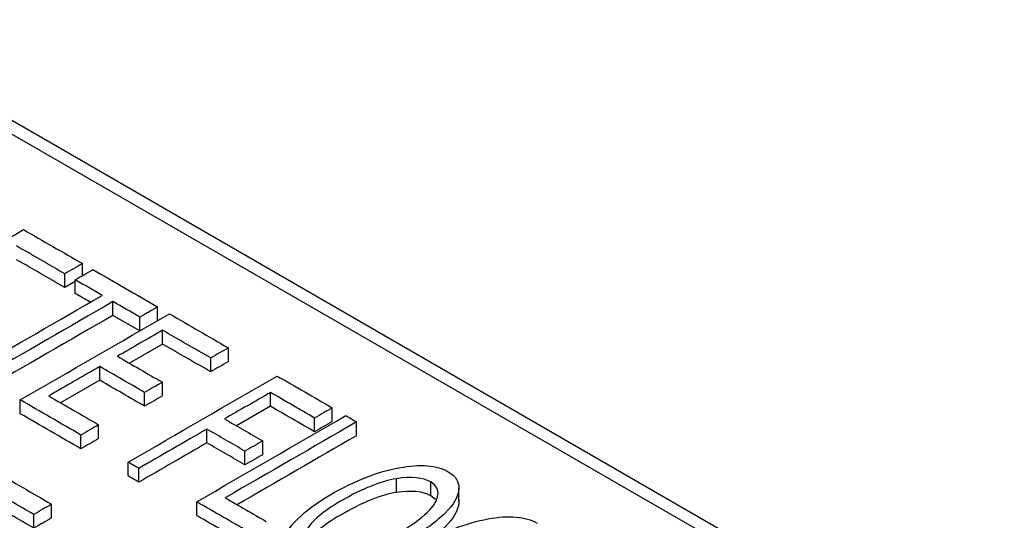
# Model space of a CAD drawing. Units: inches. Extents: x 0 to 17, y 0 to 11.
# Drawn here: x 11.4 to 11.6, y 9.9 to 10 of the extents above; entities that cross this region are included whole.
import ezdxf

# ---------------------------------------------------------------- set-up
doc = ezdxf.new("R2010")
doc.units = ezdxf.units.IN
doc.header["$MEASUREMENT"] = 0
doc.layers.add('50', color=7, linetype='CONTINUOUS')

msp = doc.modelspace()

# ---------------------------------------------------------------- linework, layer by layer
at = {"layer": '50', "color": 7, "linetype": 'Continuous'}
for p, q in [((11.24221, 10.05866), (11.6553, 9.82016)), ((11.24221, 10.05678), (11.6553, 9.81828)), ((11.45116, 9.92241), (11.45116, 9.92405)), ((11.44875, 9.92078), (11.44875, 9.92266)), ((11.45017, 9.92161), (11.44875, 9.92078)), ((11.45017, 9.91996), (11.45017, 9.92184)), ((11.45222, 9.91878), (11.45017, 9.91996)), ((11.45531, 9.917), (11.45531, 9.91887)), ((11.46139, 9.91627), (11.46139, 9.91814)), ((11.45898, 9.91488), (11.45531, 9.917)), ((11.45899, 9.91489), (11.45899, 9.91675)), ((11.46207, 9.91309), (11.46207, 9.91497)), ((11.46207, 9.91309), (11.45755, 9.91048)), ((11.47103, 9.9107), (11.47103, 9.91257)), ((11.46863, 9.90931), (11.46863, 9.91119)), ((11.45351, 9.90815), (11.45351, 9.91003)), ((11.45351, 9.90815), (11.44818, 9.90508)), ((11.46204, 9.90601), (11.46204, 9.90789)), ((11.45962, 9.90462), (11.45962, 9.9065)), ((11.47676, 9.90461), (11.47676, 9.90649)), ((11.44268, 9.90359), (11.44268, 9.90547)), ((11.47676, 9.90461), (11.47214, 9.90195)), ((11.48519, 9.90252), (11.48519, 9.9044)), ((11.45336, 9.90021), (11.45336, 9.90209)), ((11.48278, 9.90114), (11.48278, 9.90301)), ((11.48851, 9.9006), (11.48851, 9.90248)), ((11.45095, 9.89882), (11.45095, 9.90069)), ((11.46811, 9.89962), (11.46811, 9.9015)), ((11.47571, 9.89801), (11.47571, 9.89989)), ((11.4733, 9.89662), (11.4733, 9.8985)), ((11.45737, 9.89511), (11.45737, 9.89699)), ((11.45883, 9.89426), (11.45883, 9.89614)), ((11.49393, 9.89286), (11.49393, 9.89474)), ((11.4986, 9.89242), (11.4986, 9.89429)), ((11.49923, 9.8919), (11.4986, 9.89242)), ((11.50243, 9.89161), (11.50243, 9.89348)), ((11.44695, 9.88939), (11.44695, 9.89127)), ((11.46672, 9.88971), (11.46672, 9.89159)), ((11.44455, 9.888), (11.44455, 9.88988))]:
    msp.add_line(p, q, dxfattribs=at)
for points in [[(11.4228, 9.91695), (11.42958, 9.92086), (11.43635, 9.92477), (11.44313, 9.92868)], [(11.44313, 9.92868), (11.4458, 9.92714), (11.44848, 9.9256), (11.45116, 9.92405)], [(11.44875, 9.92266), (11.44657, 9.92392), (11.44438, 9.92519), (11.44219, 9.92645)], [(11.44875, 9.92078), (11.44657, 9.92205), (11.44438, 9.92331), (11.44219, 9.92457)], [(11.45116, 9.92405), (11.45035, 9.92359), (11.44955, 9.92312), (11.44875, 9.92266)], [(11.45017, 9.92184), (11.45098, 9.9223), (11.45178, 9.92277), (11.45258, 9.92323)], [(11.45258, 9.92323), (11.45552, 9.92153), (11.45845, 9.91984), (11.46139, 9.91814)], [(11.45385, 9.91972), (11.45262, 9.92043), (11.4514, 9.92113), (11.45017, 9.92184)], [(11.43592, 9.90937), (11.4419, 9.91282), (11.44787, 9.91627), (11.45385, 9.91972)], [(11.45531, 9.91887), (11.44934, 9.91542), (11.44336, 9.91197), (11.43739, 9.90852)], [(11.45899, 9.91675), (11.45776, 9.91746), (11.45654, 9.91817), (11.45531, 9.91887)], [(11.46139, 9.91814), (11.46059, 9.91768), (11.45979, 9.91722), (11.45899, 9.91675)], [(11.45531, 9.917), (11.44934, 9.91355), (11.44336, 9.9101), (11.43739, 9.90665)], [(11.44268, 9.90547), (11.44945, 9.90938), (11.45623, 9.9133), (11.46301, 9.91721)], [(11.46301, 9.91721), (11.46568, 9.91566), (11.46836, 9.91412), (11.47103, 9.91257)], [(11.46207, 9.91497), (11.46002, 9.91379), (11.45797, 9.9126), (11.45592, 9.91142)], [(11.46863, 9.91119), (11.46644, 9.91245), (11.46426, 9.91371), (11.46207, 9.91497)], [(11.46863, 9.90931), (11.46644, 9.91057), (11.46426, 9.91183), (11.46207, 9.91309)], [(11.47103, 9.91257), (11.47023, 9.91211), (11.46943, 9.91165), (11.46863, 9.91119)], [(11.45592, 9.91142), (11.45796, 9.91024), (11.46, 9.90906), (11.46204, 9.90789)], [(11.45351, 9.91003), (11.45119, 9.90869), (11.44887, 9.90735), (11.44656, 9.90601)], [(11.45962, 9.9065), (11.45759, 9.90767), (11.45555, 9.90885), (11.45351, 9.91003)], [(11.47103, 9.9107), (11.47023, 9.91023), (11.46943, 9.90977), (11.46863, 9.90931)], [(11.45737, 9.89699), (11.46414, 9.9009), (11.47092, 9.90482), (11.47769, 9.90873)], [(11.47769, 9.90873), (11.48019, 9.90729), (11.48269, 9.90584), (11.48519, 9.9044)], [(11.45962, 9.90462), (11.45759, 9.90579), (11.45555, 9.90697), (11.45351, 9.90815)], [(11.46204, 9.90789), (11.46123, 9.90742), (11.46043, 9.90696), (11.45962, 9.9065)], [(11.44656, 9.90601), (11.44883, 9.90471), (11.45109, 9.9034), (11.45336, 9.90209)], [(11.46204, 9.90601), (11.46123, 9.90555), (11.46043, 9.90508), (11.45962, 9.90462)], [(11.47676, 9.90649), (11.47468, 9.90529), (11.4726, 9.90409), (11.47051, 9.90289)], [(11.48278, 9.90301), (11.48078, 9.90417), (11.47877, 9.90533), (11.47676, 9.90649)], [(11.45095, 9.90069), (11.44819, 9.90229), (11.44544, 9.90388), (11.44268, 9.90547)], [(11.48278, 9.90114), (11.48078, 9.9023), (11.47877, 9.90345), (11.47676, 9.90461)], [(11.45095, 9.89882), (11.44819, 9.90041), (11.44544, 9.902), (11.44268, 9.90359)], [(11.46672, 9.89159), (11.47349, 9.8955), (11.48027, 9.89942), (11.48705, 9.90333)], [(11.48519, 9.9044), (11.48439, 9.90394), (11.48358, 9.90348), (11.48278, 9.90301)], [(11.48705, 9.90333), (11.48754, 9.90305), (11.48803, 9.90276), (11.48851, 9.90248)], [(11.45336, 9.90209), (11.45256, 9.90162), (11.45176, 9.90116), (11.45095, 9.90069)], [(11.47051, 9.90289), (11.47224, 9.90189), (11.47397, 9.90089), (11.47571, 9.89989)], [(11.48851, 9.90248), (11.48254, 9.89903), (11.47657, 9.89558), (11.4706, 9.89214)], [(11.48519, 9.90252), (11.48439, 9.90206), (11.48358, 9.9016), (11.48278, 9.90114)], [(11.46811, 9.9015), (11.46502, 9.89971), (11.46193, 9.89793), (11.45883, 9.89614)], [(11.4733, 9.8985), (11.47157, 9.8995), (11.46984, 9.9005), (11.46811, 9.9015)], [(11.48851, 9.9006), (11.48308, 9.89747), (11.47765, 9.89433), (11.47222, 9.8912)], [(11.45336, 9.90021), (11.45256, 9.89974), (11.45176, 9.89928), (11.45095, 9.89882)], [(11.46811, 9.89962), (11.46502, 9.89784), (11.46193, 9.89605), (11.45883, 9.89426)], [(11.4733, 9.89662), (11.47157, 9.89762), (11.46984, 9.89862), (11.46811, 9.89962)], [(11.47571, 9.89989), (11.4749, 9.89943), (11.4741, 9.89896), (11.4733, 9.8985)], [(11.47571, 9.89801), (11.4749, 9.89755), (11.4741, 9.89709), (11.4733, 9.89662)], [(11.45883, 9.89614), (11.45834, 9.89643), (11.45785, 9.89671), (11.45737, 9.89699)], [(11.43911, 9.8958), (11.44172, 9.89429), (11.44434, 9.89278), (11.44695, 9.89127)], [(11.45883, 9.89426), (11.45834, 9.89455), (11.45785, 9.89483), (11.45737, 9.89511)], [(11.4986, 9.89429), (11.49754, 9.8949), (11.49598, 9.89505), (11.49393, 9.89474)], [(11.44455, 9.88988), (11.44245, 9.89109), (11.44035, 9.89231), (11.43824, 9.89352)], [(11.4986, 9.89242), (11.49754, 9.89302), (11.49598, 9.89317), (11.49393, 9.89286)], [(11.44455, 9.888), (11.44245, 9.88922), (11.44035, 9.89043), (11.43824, 9.89164)], [(11.44695, 9.89127), (11.44615, 9.89081), (11.44535, 9.89034), (11.44455, 9.88988)], [(11.47377, 9.88752), (11.47142, 9.88888), (11.46907, 9.89023), (11.46672, 9.89159)], [(11.4706, 9.89214), (11.47246, 9.89106), (11.47432, 9.88999), (11.47618, 9.88891)], [(11.47377, 9.88564), (11.47142, 9.887), (11.46907, 9.88836), (11.46672, 9.88971)], [(11.44695, 9.88939), (11.44615, 9.88893), (11.44535, 9.88847), (11.44455, 9.888)]]:
    msp.add_open_spline(points, degree=3, dxfattribs=at)
for points, knots in [([(11.48043, 9.88922), (11.48161, 9.89039), (11.48309, 9.89149), (11.48825, 9.89447), (11.49139, 9.89571), (11.49718, 9.89677), (11.49942, 9.89659), (11.50099, 9.89569)], [0, 0, 0, 0, 0.21041, 0.21041, 0.605836, 0.605836, 1, 1, 1, 1]), ([(11.50099, 9.89569), (11.50201, 9.89509), (11.50249, 9.8943), (11.50236, 9.89231), (11.50172, 9.89122), (11.49937, 9.88887), (11.49777, 9.8877), (11.49368, 9.88534), (11.4916, 9.8844), (11.48744, 9.88305), (11.48557, 9.88271), (11.48223, 9.8827), (11.48092, 9.88298), (11.4789, 9.88415), (11.47842, 9.88495), (11.47863, 9.88696), (11.47926, 9.88805), (11.48043, 9.88922)], [0, 0, 0, 0, 0.12015, 0.12015, 0.241429, 0.241429, 0.363416, 0.363416, 0.487731, 0.487731, 0.611333, 0.611333, 0.734362, 0.734362, 0.867643, 0.867643, 1, 1, 1, 1]), ([(11.49393, 9.89474), (11.49188, 9.89443), (11.48934, 9.89341), (11.48389, 9.89026), (11.48235, 9.88895), (11.48103, 9.8865), (11.48125, 9.88557), (11.48346, 9.88429), (11.48509, 9.88416), (11.48935, 9.88495), (11.49171, 9.88589), (11.49592, 9.88833), (11.4972, 9.88924), (11.49902, 9.89101), (11.49951, 9.89181), (11.49966, 9.89328), (11.49933, 9.89386), (11.4986, 9.89429)], [0, 0, 0, 0, 0.173717, 0.173717, 0.313224, 0.313224, 0.452556, 0.452556, 0.59404, 0.59404, 0.735698, 0.735698, 0.824499, 0.824499, 0.912249, 0.912249, 1, 1, 1, 1]), ([(11.49393, 9.89286), (11.49188, 9.89255), (11.48934, 9.89153), (11.48389, 9.88838), (11.48235, 9.88707), (11.48131, 9.88513), (11.48122, 9.88452), (11.48143, 9.88401)], [0, 0, 0, 0, 0.440695, 0.440695, 0.794603, 0.794603, 1, 1, 1, 1]), ([(11.50237, 9.89214), (11.50242, 9.89192), (11.50244, 9.89168), (11.50236, 9.89043), (11.50172, 9.88935), (11.49937, 9.887), (11.49777, 9.88582), (11.49368, 9.88346), (11.4916, 9.88252), (11.48744, 9.88117), (11.48557, 9.88083), (11.48223, 9.88082), (11.48092, 9.8811), (11.47893, 9.88225), (11.47845, 9.88303), (11.47852, 9.88401)], [0, 0, 0, 0, 0.03909, 0.03909, 0.195705, 0.195705, 0.353236, 0.353236, 0.513773, 0.513773, 0.673388, 0.673388, 0.832263, 0.832263, 1, 1, 1, 1]), ([(11.49253, 9.88224), (11.49371, 9.88341), (11.49518, 9.88451), (11.50035, 9.88749), (11.50349, 9.88873), (11.50928, 9.88979), (11.51151, 9.8896), (11.51309, 9.8887)], [0, 0, 0, 0, 0.21041, 0.21041, 0.605836, 0.605836, 1, 1, 1, 1])]:
    msp.add_open_spline(points, degree=3, knots=knots, dxfattribs=at)

doc.saveas('drawing.dxf')
